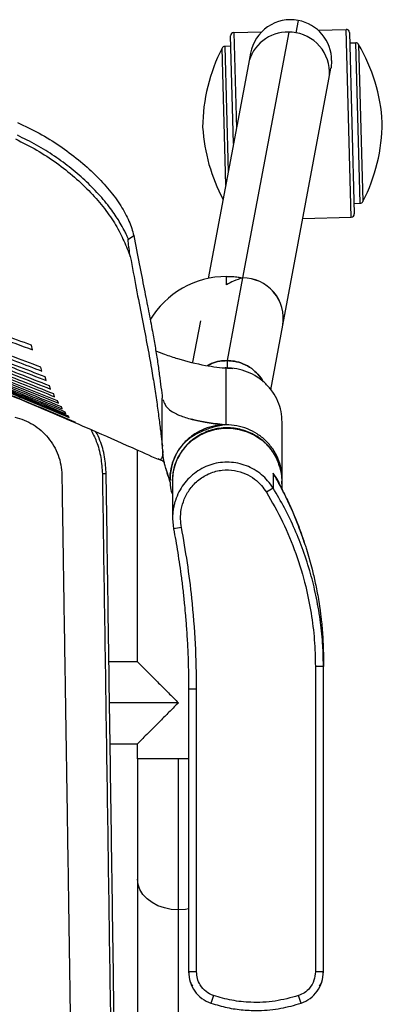
# Model space of a CAD drawing. Units: millimetres. Extents: x -993 to 1661, y -1319 to 1721.
# Drawn here: x 348 to 461, y 930 to 1236 of the extents above; entities that cross this region are included whole.
import ezdxf

# ---------------------------------------------------------------- set-up
doc = ezdxf.new("R2010")
doc.units = ezdxf.units.MM

msp = doc.modelspace()

# ---------------------------------------------------------------- linework, layer by layer
at = {"color": 7, "linetype": 'Continuous', "lineweight": 25}
for p, q in [((434.53, 1236.14), (433.81, 1232.27)), ((440.7, 1233.09), (449.42, 1233.33)), ((451.02, 1174.85), (449.42, 1233.33)), ((414.38, 1197.83), (413.46, 1231.35)), ((414.44, 1232.38), (423.16, 1232.62)), ((414.44, 1232.38), (415.25, 1202.49)), ((431.54, 1232.5), (417.18, 1155.93)), ((450.45, 1232.36), (451.99, 1175.88)), ((411.94, 1184.84), (410.78, 1227.51)), ((413.55, 1228.1), (411.64, 1228.05)), ((411.64, 1228.05), (412.71, 1188.93)), ((450.54, 1229.11), (452.45, 1229.16)), ((453.81, 1179.18), (452.45, 1229.16)), ((453.34, 1228.66), (454.67, 1179.72)), ((419.65, 1225.96), (419.01, 1222.53)), ((419.01, 1222.53), (406.49, 1155.77)), ((444.07, 1217.83), (444.71, 1221.26)), ((429.71, 1141.26), (444.07, 1217.83)), ((451.9, 1179.13), (453.81, 1179.18)), ((435.94, 1174.44), (451.02, 1174.85)), ((381.6, 1168.04), (383.28, 1169.12)), ((412.18, 1153.81), (412.18, 1156.36)), ((412.18, 1156.36), (414.05, 1156.36)), ((417.18, 1155.93), (412.36, 1130.19)), ((404.02, 1142.57), (401.6, 1129.68)), ((425.94, 1121.13), (429.71, 1141.26)), ((351.76, 1133.54), (351.36, 1134.99)), ((412.36, 1130.19), (412.36, 1127.88)), ((359.55, 1117.63), (337.66, 1126.34)), ((337.92, 1125.65), (359.83, 1116.89)), ((354.65, 1126.91), (354.28, 1128.16)), ((412.01, 1127.92), (411.79, 1127.9)), ((412.01, 1110.19), (412.01, 1127.92)), ((412.48, 1127.83), (414.18, 1127.74)), ((356.02, 1123.96), (355.68, 1125.1)), ((357.35, 1121.3), (357.02, 1122.31)), ((358.62, 1118.94), (358.32, 1119.81)), ((347.81, 1118.38), (347.72, 1118.59)), ((359.83, 1116.89), (359.55, 1117.63)), ((392.17, 1104.04), (392.17, 1118.5)), ((392.17, 1104.04), (392.17, 1118.5)), ((360.99, 1115.14), (360.74, 1115.75)), ((362.1, 1113.67), (361.86, 1114.17)), ((363.16, 1112.44), (362.95, 1112.83)), ((365.13, 1110.83), (364.96, 1110.97)), ((411.54, 1110.18), (411.54, 1110.18)), ((429.51, 1093.28), (429.51, 1111.01)), ((392.07, 1104.04), (392.17, 1104.04)), ((392.27, 1104.06), (392.17, 1104.04)), ((392.17, 1104.04), (392.18, 1103.85)), ((392.3, 1103.53), (392.27, 1104.06)), ((384.43, 1036.36), (384.43, 1102.33)), ((392.21, 1103.6), (392.2, 1103.68)), ((392.25, 1103.21), (392.25, 1103.25)), ((426.69, 1095.08), (426.69, 1090.48)), ((427.87, 1093.49), (426.69, 1095.08)), ((394.44, 1092.52), (394.53, 1092.5)), ((394.51, 1093.6), (394.51, 1093.37)), ((395.36, 1092.77), (395.36, 1081.11)), ((428.5, 1091.94), (428.28, 1092.34)), ((429.36, 1092.77), (429.36, 1090.29)), ((395.36, 1081), (395.7, 1077.75)), ((437.08, 1071.41), (438.81, 1065.24)), ((442.36, 1037.6), (442.36, 1037.33)), ((442.36, 1037.33), (442.36, 1034.88)), ((384.43, 1036.36), (375.53, 1036.36)), ((439.86, 1034.89), (439.86, 939.83)), ((442.36, 939.82), (442.36, 1034.88)), ((400.36, 1027.8), (400.36, 939.82)), ((402.86, 939.83), (402.86, 1027.81)), ((397.18, 1023.61), (375.71, 1023.61)), ((375.9, 1010.86), (384.43, 1010.86)), ((384.43, 1006.12), (384.43, 1010.86)), ((384.43, 1006.12), (384.43, 968.68)), ((397.18, 1006.12), (384.43, 1006.12)), ((397.18, 959.14), (397.18, 1006.12)), ((400.36, 1006.12), (397.18, 1006.12)), ((384.43, 968.68), (384.43, 726.17)), ((397.18, 716.62), (397.18, 959.14))]:
    msp.add_line(p, q, dxfattribs=at)
at = {"color": 7, "linetype": 'Continuous', "lineweight": 25, "flags": 128}
for points in [[(444.93, 1223.61), (444.74, 1221.38), (444.71, 1221.26)], [(411.8, 1127.9), (412.12, 1127.9), (412.3, 1127.9), (412.39, 1127.91), (412.44, 1127.91), (412.46, 1127.91), (412.47, 1127.91), (412.48, 1127.91), (412.48, 1127.91), (412.48, 1127.91), (412.48, 1127.91), (412.48, 1127.91), (412.48, 1127.91), (412.48, 1127.91), (412.48, 1127.91), (412.48, 1127.91), (412.48, 1127.91), (412.49, 1127.93), (412.55, 1127.92), (412.57, 1127.92), (412.57, 1127.92), (412.57, 1127.92), (412.57, 1127.92), (412.57, 1127.92), (412.57, 1127.92), (412.57, 1127.92), (412.57, 1127.92), (412.57, 1127.93), (412.56, 1127.93), (412.55, 1127.93), (412.49, 1127.93)], [(395.36, 1092.77), (395.55, 1095.21), (396.11, 1097.61), (397.04, 1099.89), (398.31, 1102.02), (399.89, 1103.93), (401.76, 1105.6), (403.86, 1106.99), (406.15, 1108.05), (408.57, 1108.77), (411.09, 1109.14), (413.63, 1109.14), (416.14, 1108.77), (418.57, 1108.05), (420.86, 1106.99), (422.96, 1105.6), (424.82, 1103.93), (426.4, 1102.02), (427.67, 1099.89), (428.6, 1097.61), (428.72, 1097.21)], [(428.72, 1097.21), (429.17, 1095.21), (429.36, 1092.77)], [(436.52, 1073.2), (436.56, 1073.1), (436.56, 1073.07)], [(437.08, 1071.41), (437.12, 1071.27), (437.12, 1071.24)], [(438.81, 1065.24), (438.81, 1065.19), (438.8, 1065.18)], [(397.18, 959.14), (394.97, 959.28), (392.82, 959.71), (390.81, 960.42), (388.99, 961.37), (387.42, 962.55), (386.14, 963.91), (385.2, 965.42), (384.63, 967.03), (384.43, 968.68)], [(400.36, 959.44), (399.4, 959.28), (397.18, 959.14)], [(407.33, 930.04), (407.33, 930.03), (407.33, 930.03)], [(435.39, 930.04), (435.39, 930.03), (435.39, 930.03)]]:
    msp.add_lwpolyline(points, dxfattribs=at)
at = {"color": 7, "linetype": 'Continuous', "lineweight": 25}
for centre, radius, start, end in [((432.18, 1223.61), 12.75, 79.3803, 169.3803), ((432.18, 1223.61), 12.75, 0, 79.3803), ((449.45, 1232.33), 1, 1.5585, 91.5585), ((414.46, 1231.38), 1, 91.5585, 181.5585), ((431.2, 1220.07), 12.44, 88.4258, 168.5838), ((431.37, 1219.3), 13.2, 79.3782, 89.2836), ((431.74, 1219.94), 12.51, 350.3029, 80.4922), ((459.73, 1202.44), 55, 152.8843, 179.5676), ((411.67, 1227.05), 1, 91.5585, 152.8843), ((452.48, 1228.16), 1, 30.2326, 91.5585), ((405.82, 1200.97), 55, 3.5493, 30.2326), ((459.63, 1206.26), 55, 183.5493, 208.0766), ((405.72, 1204.79), 55, 332.8843, 359.5676), ((453.78, 1180.18), 1, 271.5585, 332.8843), ((450.99, 1175.85), 1, 271.5585, 1.5585), ((412.18, 1128.61), 27.75, 90, 149.3886), ((417.26, 1143.31), 12.62, 350.6512, 90.3621), ((417.32, 1143.35), 12.57, 350.4055, 90.6079), ((433.84, 1095.01), 6.16, 194.286, 206.7209), ((428.42, 1091.88), 0.0967, 23.1111, 71.9113), ((540.34, 901.84), 220.23, 121.0673, 121.7098), ((421.03, 953.7), 126.61, 100.4216, 101.5525), ((440.48, 894.52), 140.38, 89.2347, 90.2551), ((402.23, 887.44), 140.38, 89.7449, 90.7653), ((402.23, 799.46), 140.38, 89.7449, 90.7653), ((440.48, 799.46), 140.38, 89.2347, 90.2551), ((818.74, 797.56), 432.21, 161.8193, 162.1513), ((23.98, 797.56), 432.21, 17.8487, 18.1807)]:
    msp.add_arc(centre, radius, start, end, dxfattribs=at)
for points, knots in [([(347.01, 1204.37), (349.31, 1203.28), (353.91, 1201.09), (360.28, 1197.11), (366.13, 1192.77), (371.33, 1188.11), (375.78, 1183.28), (379.35, 1178.4), (382.01, 1173.59), (382.86, 1170.61), (383.28, 1169.12)], [0, 0, 0, 0, 0.125006, 0.2500295, 0.3750525, 0.5000465, 0.6250604, 0.7500444, 0.8750279, 1, 1, 1, 1]), ([(346.45, 1199.21), (348.68, 1198.09), (353.12, 1195.87), (359.27, 1191.81), (364.91, 1187.35), (369.94, 1182.54), (374.26, 1177.53), (377.8, 1172.43), (380.3, 1167.38), (381.56, 1164.19), (382.19, 1162.59)], [0, 0, 0, 0, 0.124506, 0.248224, 0.373215, 0.497898, 0.623026, 0.748229, 0.873787, 1, 1, 1, 1]), ([(381.6, 1168.04), (381.38, 1168.55), (380.98, 1169.47), (380.15, 1171.14), (378.78, 1173.6), (376.4, 1177.18), (372.9, 1181.5), (368.65, 1185.87), (363.88, 1190.03), (358.65, 1193.88), (353.03, 1197.4), (349.02, 1199.36), (347.01, 1200.35)], [0, 0, 0, 0, 0.044335, 0.079084, 0.140813, 0.250858, 0.376427, 0.501106, 0.626374, 0.751108, 0.875069, 1, 1, 1, 1]), ([(383.28, 1169.12), (383.85, 1166.14), (384.98, 1160.25), (386.52, 1152.46), (387.9, 1145.51), (389.02, 1139.67), (389.92, 1134.62), (390.64, 1130.16), (391.25, 1125.81), (391.77, 1121.71), (392.04, 1119.58), (392.17, 1118.5)], [0, 0, 0, 0, 0.12742, 0.252422, 0.375942, 0.498814, 0.597175, 0.696029, 0.795799, 0.896948, 1, 1, 1, 1]), ([(382.19, 1162.59), (382.06, 1163.39), (381.85, 1164.59), (381.66, 1166.2), (381.58, 1167.09), (381.55, 1167.56), (381.55, 1167.79), (381.56, 1167.9), (381.57, 1167.96), (381.57, 1168), (381.59, 1168.03), (381.59, 1168.03), (381.6, 1168.04)], [0, 0, 0, 0, 0.499338, 0.748738, 0.87389, 0.936609, 0.954384, 0.968217, 0.975691, 0.983009, 0.990912, 1, 1, 1, 1]), ([(382.19, 1162.59), (382.81, 1159.24), (384.06, 1152.48), (385.81, 1143.59), (387.41, 1135.33), (388.71, 1128.19), (389.73, 1121.99), (390.53, 1116.59), (391.2, 1111.63), (391.75, 1107.3), (392.03, 1105.12), (392.17, 1104.04)], [0, 0, 0, 0, 0.123796, 0.249489, 0.376346, 0.503554, 0.605016, 0.705756, 0.805388, 0.903565, 1, 1, 1, 1]), ([(361.86, 1114.17), (356.41, 1116.44), (345.57, 1120.95), (329.2, 1127.32), (312.8, 1133.29), (296.2, 1138.82), (279.4, 1143.86), (261.42, 1148.57), (242.29, 1152.78), (221.88, 1156.2), (201.41, 1158.63), (187.71, 1159.25), (180.96, 1159.55)], [0, 0, 0, 0, 0.094764, 0.188324, 0.281354, 0.374299, 0.468454, 0.561819, 0.671386, 0.781327, 0.892128, 1, 1, 1, 1]), ([(181.12, 1159.44), (186.85, 1159.19), (198.45, 1158.69), (215.88, 1156.83), (233.35, 1154.21), (250.65, 1150.82), (267.72, 1146.77), (284.28, 1142.19), (300.38, 1137.18), (315.97, 1131.84), (331.38, 1126.13), (346.75, 1120.09), (356.95, 1115.82), (362.1, 1113.67)], [0, 0, 0, 0, 0.091414, 0.184944, 0.279343, 0.373015, 0.466162, 0.559347, 0.647552, 0.735662, 0.822804, 0.910638, 1, 1, 1, 1]), ([(358.32, 1119.81), (351.91, 1122.38), (339.09, 1127.51), (319.61, 1134.57), (299.9, 1141.03), (279.88, 1146.79), (259.76, 1151.72), (239.38, 1155.77), (219.03, 1158.92), (205.3, 1160.15), (198.53, 1160.76)], [0, 0, 0, 0, 0.125323, 0.250595, 0.375933, 0.501371, 0.627807, 0.750931, 0.877143, 1, 1, 1, 1]), ([(198.76, 1160.25), (204.85, 1159.71), (217.17, 1158.62), (235.49, 1155.9), (253.81, 1152.44), (271.89, 1148.26), (289.69, 1143.44), (307.23, 1138.05), (324.52, 1132.14), (341.69, 1125.76), (352.97, 1121.22), (358.62, 1118.94)], [0, 0, 0, 0, 0.110299, 0.223181, 0.334469, 0.447098, 0.558558, 0.668098, 0.779372, 0.889484, 1, 1, 1, 1]), ([(357.02, 1122.31), (350.82, 1124.75), (338.61, 1129.56), (320.05, 1136.17), (301.37, 1142.22), (282.3, 1147.7), (263.14, 1152.44), (244.1, 1156.42), (231.45, 1158.36), (225.21, 1159.32)], [0, 0, 0, 0, 0.146072, 0.287344, 0.431153, 0.575501, 0.720845, 0.862262, 1, 1, 1, 1]), ([(355.68, 1125.1), (349.64, 1127.43), (337.73, 1132.02), (319.64, 1138.35), (301.41, 1144.18), (282.83, 1149.47), (264.17, 1154.07), (245.65, 1157.97), (233.36, 1159.91), (227.29, 1160.87)], [0, 0, 0, 0, 0.145523, 0.287273, 0.431011, 0.575563, 0.721059, 0.862464, 1, 1, 1, 1]), ([(227.6, 1159.98), (233.69, 1159.02), (246.04, 1157.06), (264.65, 1153.12), (283.36, 1148.47), (301.94, 1143.13), (320.11, 1137.28), (338.14, 1130.92), (350, 1126.3), (356.02, 1123.96)], [0, 0, 0, 0, 0.138167, 0.280111, 0.426059, 0.57056, 0.713704, 0.854763, 1, 1, 1, 1]), ([(354.28, 1128.16), (348.09, 1130.5), (335.79, 1135.15), (317.19, 1141.5), (298.31, 1147.39), (279.26, 1152.65), (260.19, 1157.25), (247.55, 1159.66), (241.33, 1160.84)], [0, 0, 0, 0, 0.168742, 0.335546, 0.501019, 0.672672, 0.83892, 1, 1, 1, 1]), ([(241.67, 1159.77), (247.02, 1158.76), (257.85, 1156.71), (274.18, 1152.9), (290.61, 1148.57), (306.93, 1143.73), (322.96, 1138.52), (338.86, 1132.94), (349.35, 1128.93), (354.65, 1126.91)], [0, 0, 0, 0, 0.138339, 0.280333, 0.426139, 0.570581, 0.713711, 0.855393, 1, 1, 1, 1]), ([(351.36, 1134.99), (345.55, 1137.11), (334.16, 1141.29), (317.03, 1147.05), (299.96, 1152.36), (282.73, 1157.26), (271.1, 1160.09), (265.28, 1161.51)], [0, 0, 0, 0, 0.205974, 0.40424, 0.60187, 0.801033, 1, 1, 1, 1]), ([(265.68, 1160.1), (272.99, 1158.3), (287.6, 1154.72), (309.21, 1148.3), (330.63, 1141.29), (344.71, 1136.12), (351.76, 1133.54)], [0, 0, 0, 0, 0.250203, 0.500066, 0.749923, 1, 1, 1, 1]), ([(225.48, 1158.61), (231.76, 1157.64), (244.47, 1155.67), (263.61, 1151.64), (282.82, 1146.85), (301.87, 1141.32), (320.49, 1135.22), (338.98, 1128.58), (351.15, 1123.75), (357.35, 1121.3)], [0, 0, 0, 0, 0.138426, 0.28041, 0.426207, 0.570358, 0.713578, 0.854162, 1, 1, 1, 1]), ([(414.05, 1156.36), (414.63, 1156.33), (415.67, 1156.29), (416.72, 1156.04), (417.18, 1155.93)], [0, 0, 0, 0, 0.558135, 1, 1, 1, 1]), ([(417.18, 1155.93), (416.23, 1155.65), (414.54, 1155.15), (412.9, 1154.21), (412.18, 1153.81)], [0, 0, 0, 0, 0.564976, 1, 1, 1, 1]), ([(289.88, 1139.63), (294.35, 1138.18), (304.14, 1134.99), (318.93, 1129.62), (334.35, 1123.67), (349.71, 1117.43), (359.94, 1113.05), (365.13, 1110.83)], [0, 0, 0, 0, 0.174508, 0.382837, 0.585281, 0.789774, 1, 1, 1, 1]), ([(360.74, 1115.75), (356.41, 1117.54), (347.79, 1121.1), (334.74, 1126.2), (321.61, 1131.08), (308.5, 1135.66), (299.73, 1138.45), (295.42, 1139.81)], [0, 0, 0, 0, 0.201715, 0.402139, 0.603816, 0.805436, 1, 1, 1, 1]), ([(295.64, 1139.35), (299.95, 1137.97), (308.73, 1135.16), (321.84, 1130.55), (334.98, 1125.64), (348.04, 1120.51), (356.66, 1116.93), (360.99, 1115.14)], [0, 0, 0, 0, 0.194415, 0.396086, 0.597847, 0.798261, 1, 1, 1, 1]), ([(364.96, 1110.97), (359.77, 1113.19), (349.52, 1117.56), (334.15, 1123.8), (318.7, 1129.72), (307.36, 1133.89), (301.04, 1135.95), (300.06, 1136.27)], [0, 0, 0, 0, 0.243297, 0.480017, 0.714408, 0.955604, 1, 1, 1, 1]), ([(362.95, 1112.83), (359.5, 1114.29), (352.76, 1117.14), (342.82, 1121.19), (332.89, 1125.11), (322.9, 1128.89), (312.82, 1132.56), (306.16, 1134.83), (302.88, 1135.94)], [0, 0, 0, 0, 0.174478, 0.341232, 0.500282, 0.672278, 0.838837, 1, 1, 1, 1]), ([(303.07, 1135.68), (307.01, 1134.32), (315.06, 1131.56), (327.1, 1127.09), (339.2, 1122.38), (351.22, 1117.5), (359.17, 1114.13), (363.16, 1112.44)], [0, 0, 0, 0, 0.19387, 0.395752, 0.597783, 0.798189, 1, 1, 1, 1]), ([(390.14, 1133.18), (391.05, 1132.84), (393.3, 1132), (398.38, 1130.28), (403.83, 1128.96), (409.05, 1128.12), (411.36, 1127.93), (412.48, 1127.83)], [0, 0, 0, 0, 0.126297, 0.312263, 0.698322, 0.853902, 1, 1, 1, 1]), ([(406.24, 1128.61), (406.63, 1128.84), (407.81, 1129.53), (409.92, 1130.06), (411.59, 1130.15), (412.36, 1130.19)], [0, 0, 0, 0, 0.218131, 0.640796, 1, 1, 1, 1]), ([(412.36, 1130.19), (411.59, 1130.15), (409.92, 1130.06), (407.81, 1129.53), (406.63, 1128.84), (406.24, 1128.61)], [0, 0, 0, 0, 0.359197, 0.781853, 1, 1, 1, 1]), ([(412.36, 1130.19), (413.13, 1130.14), (414.81, 1130.05), (417.44, 1129.25), (419.96, 1127.87), (422.04, 1125.9), (423.26, 1124.46), (423.61, 1123.58), (423.62, 1123.57)], [0, 0, 0, 0, 0.167535, 0.364669, 0.594179, 0.787872, 0.997948, 1, 1, 1, 1]), ([(423.62, 1123.57), (423.61, 1123.58), (423.26, 1124.46), (422.04, 1125.9), (419.96, 1127.87), (417.44, 1129.25), (414.8, 1130.05), (413.13, 1130.14), (412.36, 1130.19)], [0, 0, 0, 0, 0.002073, 0.2121449, 0.4058338, 0.6353385, 0.8324686, 1, 1, 1, 1]), ([(392.37, 1118.04), (392.57, 1117.5), (393.02, 1116.26), (394.27, 1114.86), (396.05, 1113.75), (397.99, 1112.93), (399.75, 1112.33), (401.73, 1111.79), (403.88, 1111.31), (406.13, 1110.9), (408.72, 1110.51), (410.58, 1110.29), (411.54, 1110.18)], [0, 0, 0, 0, 0.132518, 0.304317, 0.476546, 0.563671, 0.651085, 0.736899, 0.800068, 0.86327, 0.928784, 1, 1, 1, 1]), ([(346.21, 1112.61), (347.2, 1112.33), (349.19, 1111.76), (351.95, 1110.31), (354.46, 1108.46), (356.64, 1106.21), (358.44, 1103.62), (359.77, 1100.77), (360.65, 1097.71), (360.79, 1095.61), (360.86, 1094.55)], [0, 0, 0, 0, 0.124984, 0.249924, 0.374985, 0.500034, 0.625059, 0.750113, 0.875041, 1, 1, 1, 1]), ([(359.83, 1113.08), (363.21, 1111.63), (370.87, 1108.35), (381.21, 1103.78), (388.17, 1100.66), (390.88, 1099.44)], [0, 0, 0, 0, 0.325784, 0.737707, 1, 1, 1, 1]), ([(412.01, 1110.19), (410.86, 1110.12), (408.57, 1110), (405.27, 1108.99), (402.22, 1107.43), (399.55, 1105.31), (397.37, 1102.74), (395.72, 1099.79), (394.78, 1096.61), (394.4, 1094.32), (394.52, 1093.16), (394.53, 1093.09)], [0, 0, 0, 0, 0.124105, 0.24821, 0.372315, 0.49642, 0.620526, 0.744631, 0.868736, 0.992841, 1, 1, 1, 1]), ([(411.54, 1110.18), (410.23, 1109.91), (407.73, 1109.4), (404.3, 1108.15), (401.35, 1106.57), (398.91, 1104.58), (396.99, 1102.19), (395.61, 1099.36), (394.74, 1096.09), (394.6, 1093.74), (394.53, 1092.5)], [0, 0, 0, 0, 0.145513, 0.277136, 0.397651, 0.510898, 0.621803, 0.736154, 0.860146, 1, 1, 1, 1]), ([(411.54, 1110.18), (410.57, 1110.3), (408.71, 1110.52), (406.09, 1110.92), (403.84, 1111.33), (402.26, 1111.67), (401.54, 1111.86), (401.35, 1111.91)], [0, 0, 0, 0, 0.248937, 0.478033, 0.698982, 0.919571, 1, 1, 1, 1]), ([(429.36, 1091.8), (429.42, 1092.29), (429.63, 1093.89), (429.26, 1096.6), (428.29, 1099.79), (426.65, 1102.74), (424.46, 1105.31), (421.79, 1107.43), (418.75, 1108.99), (415.44, 1110), (413.15, 1110.12), (412.01, 1110.19)], [0, 0, 0, 0, 0.05318, 0.171533, 0.289885, 0.408238, 0.52659, 0.644943, 0.763295, 0.881648, 1, 1, 1, 1]), ([(369.85, 1108.77), (370.48, 1107.54), (371.87, 1104.77), (373.15, 1100.05), (373.38, 1096.6), (373.49, 1094.87)], [0, 0, 0, 0, 0.286276, 0.643553, 1, 1, 1, 1]), ([(374.68, 1094.88), (374.56, 1096.66), (374.33, 1100.22), (373.16, 1104.68), (371.93, 1107.16), (371.49, 1108.05)], [0, 0, 0, 0, 0.390419, 0.781514, 1, 1, 1, 1]), ([(428.68, 1097.23), (428.57, 1097.63), (428.26, 1098.75), (427.43, 1100.48), (426.22, 1102.4), (424.74, 1104.14), (423.03, 1105.67), (421.12, 1106.95), (419.05, 1107.98), (416.85, 1108.72), (414.57, 1109.17), (412.25, 1109.31), (409.93, 1109.14), (407.65, 1108.66), (405.46, 1107.89), (403.4, 1106.84), (401.51, 1105.53), (399.82, 1103.97), (398.35, 1102.21), (397.18, 1100.27), (396.42, 1098.69), (396.17, 1097.74), (396.11, 1097.52)], [0, 0, 0, 0, 0.0287465, 0.081628, 0.1345309, 0.1874648, 0.2404358, 0.2934467, 0.3464972, 0.3995842, 0.4527029, 0.5058467, 0.5590081, 0.6121774, 0.6653444, 0.7185002, 0.7716356, 0.8247422, 0.8778131, 0.9308434, 0.9838315, 1, 1, 1, 1]), ([(392.07, 1104.04), (392.12, 1103.31), (392.22, 1101.87), (392.35, 1100.14), (392.61, 1098.76), (392.93, 1097.56), (393.4, 1095.98), (393.94, 1094.21), (394.27, 1093.09), (394.44, 1092.52)], [0, 0, 0, 0, 0.249236, 0.498117, 0.623789, 0.749184, 0.872693, 0.935174, 1, 1, 1, 1]), ([(394.53, 1092.5), (394.36, 1093.07), (394.02, 1094.19), (393.49, 1095.95), (393.02, 1097.53), (392.7, 1098.73), (392.44, 1100.12), (392.32, 1101.84), (392.22, 1103.3), (392.17, 1104.04)], [0, 0, 0, 0, 0.064609, 0.126891, 0.250151, 0.375501, 0.501265, 0.750415, 1, 1, 1, 1]), ([(392.24, 1101.7), (392.24, 1101.65), (392.26, 1100.76), (392.01, 1099.88), (391.6, 1099.13), (391.09, 1099.44), (390.92, 1099.54)], [0, 0, 0, 0, 0.025737, 0.422311, 0.815275, 1, 1, 1, 1]), ([(392.49, 1101.41), (392.49, 1101.44), (392.45, 1101.63), (392.41, 1101.87), (392.38, 1102.09), (392.38, 1102.13)], [0, 0, 0, 0, 0.1363768, 0.8342134, 1, 1, 1, 1]), ([(391.12, 1099.46), (391.35, 1099.38), (391.68, 1099.26), (392.09, 1099.06), (392.35, 1098.91), (392.53, 1098.8), (392.61, 1098.75), (392.63, 1098.74)], [0, 0, 0, 0, 0.433865, 0.61631, 0.784906, 0.948658, 1, 1, 1, 1]), ([(426.69, 1090.48), (426.15, 1091.27), (425.1, 1092.79), (423.08, 1094.73), (420.85, 1096.31), (418.36, 1097.51), (415.73, 1098.28), (413.01, 1098.61), (410.27, 1098.5), (407.59, 1097.93), (405.02, 1096.93), (402.67, 1095.53), (400.53, 1093.74), (398.74, 1091.67), (397.25, 1089.28), (396.4, 1087.23), (395.9, 1085.54), (395.62, 1084.28), (395.4, 1082.78), (395.37, 1081.69), (395.36, 1081.11)], [0, 0, 0, 0, 0.064731, 0.125471, 0.188723, 0.249931, 0.312141, 0.373706, 0.435253, 0.497402, 0.558578, 0.621656, 0.682483, 0.746879, 0.806631, 0.873086, 0.896935, 0.926038, 0.960393, 1, 1, 1, 1]), ([(374.68, 1094.88), (374.68, 1094.88), (374.67, 1094.88), (374.6, 1094.88), (374.49, 1094.88), (374.32, 1094.88), (374.13, 1094.88), (373.91, 1094.88), (373.69, 1094.88), (373.56, 1094.87), (373.49, 1094.87)], [0, 0, 0, 0, 0.1142707, 0.237265, 0.3668496, 0.4999996, 0.6331496, 0.7627344, 0.885729, 1, 1, 1, 1]), ([(373.49, 1094.87), (373.7, 1080.46), (374.13, 1051.63), (374.78, 1008.39), (375.42, 965.19), (375.98, 926.85), (376.47, 893.37), (376.88, 864.72), (377.22, 840.9), (377.49, 821.79), (377.69, 807.39), (377.88, 794.14), (378.05, 782.09), (378.2, 771.24), (378.35, 760.44), (378.45, 753.43), (378.51, 749.93)], [0, 0, 0, 0, 0.124904, 0.249763, 0.37461, 0.499475, 0.582693, 0.665922, 0.749215, 0.790911, 0.832653, 0.874432, 0.905718, 0.937042, 0.968563, 1, 1, 1, 1]), ([(379.68, 750.18), (379.63, 753.65), (379.53, 760.6), (379.38, 771.32), (379.22, 782.09), (379.03, 795.47), (378.8, 811.41), (378.53, 829.85), (378.26, 848.24), (377.99, 866.64), (377.73, 885.06), (377.46, 903.5), (377.11, 927.31), (376.69, 956.49), (376.19, 991.07), (375.69, 1025.66), (375.18, 1060.27), (374.85, 1083.34), (374.68, 1094.88)], [0, 0, 0, 0, 0.0311606, 0.0624623, 0.0936184, 0.1247772, 0.1783494, 0.231929, 0.285523, 0.3391179, 0.3927026, 0.4462823, 0.4998645, 0.5999141, 0.6999451, 0.7999552, 0.8999705, 1, 1, 1, 1]), ([(396.11, 1097.52), (395.96, 1097.02), (395.58, 1095.8), (395.39, 1094.19), (395.36, 1093.1), (395.36, 1092.77)], [0, 0, 0, 0, 0.323968, 0.790054, 1, 1, 1, 1]), ([(398.13, 1078.22), (398.01, 1079.09), (397.75, 1080.95), (398.01, 1083.96), (398.94, 1087.18), (400.74, 1090.38), (403.44, 1093.2), (406.89, 1095.24), (410.75, 1096.24), (414.59, 1096.13), (418.04, 1095.1), (420.86, 1093.42), (423.05, 1091.43), (424.09, 1089.91), (424.59, 1089.19)], [0, 0, 0, 0, 0.064595, 0.138039, 0.220278, 0.310303, 0.406001, 0.504364, 0.602053, 0.696015, 0.783893, 0.864184, 0.936215, 1, 1, 1, 1]), ([(426.69, 1095.08), (427.03, 1094.5), (427.63, 1093.47), (428.2, 1092.43), (428.45, 1091.97)], [0, 0, 0, 0, 0.559983, 1, 1, 1, 1]), ([(428.51, 1091.92), (428.18, 1092.52), (427.6, 1093.58), (426.97, 1094.62), (426.69, 1095.08)], [0, 0, 0, 0, 0.56002, 1, 1, 1, 1]), ([(360.86, 1094.55), (360.86, 1094.48), (360.87, 1093.9), (360.89, 1092.73), (360.92, 1090.82), (360.99, 1086.26), (361.1, 1079.29), (361.23, 1070.92), (361.35, 1063.04), (361.47, 1055.47), (361.59, 1047.67), (361.71, 1040.12), (361.81, 1033.75), (361.91, 1027.91), (362, 1021.94), (362.1, 1015.66), (362.19, 1009.6), (362.28, 1004.24), (362.36, 998.83), (362.49, 990.28), (362.67, 978.67), (362.89, 964.26), (363.1, 950.13), (363.31, 935.98), (363.57, 918.4), (363.88, 897.31), (364.21, 874.12), (364.46, 855.97), (364.6, 845.53), (364.65, 841.76), (364.67, 840.72), (364.68, 839.69), (364.7, 838.66), (364.71, 837.62), (364.72, 836.59), (364.73, 835.78), (364.75, 834.95), (364.76, 833.91), (364.78, 831.93), (364.82, 828.89), (364.87, 825.23), (364.92, 821.64), (364.96, 818.67), (364.99, 816.26), (365.02, 813.8), (365.06, 811.09), (365.11, 807.3), (365.16, 803.04), (365.21, 799.47), (365.24, 797.25), (365.25, 796.21), (365.26, 795.2), (365.28, 794.23), (365.29, 793.31), (365.31, 791.4), (365.35, 788.72), (365.39, 785.51), (365.43, 782.82), (365.46, 780.25), (365.5, 777.52), (365.54, 774.5), (365.59, 771.22), (365.64, 767.63), (365.68, 764.07), (365.73, 760.59), (365.78, 757.19), (365.84, 753.54), (365.87, 751.06), (365.89, 749.79)], [0, 0, 0, 0, 0.000596, 0.005033, 0.010199, 0.017131, 0.044524, 0.070643, 0.089658, 0.11286, 0.136297, 0.157294, 0.178312, 0.191505, 0.207931, 0.230072, 0.245978, 0.260481, 0.276596, 0.292918, 0.334631, 0.377315, 0.418025, 0.457371, 0.500224, 0.570885, 0.641058, 0.702417, 0.729298, 0.73231, 0.735322, 0.738332, 0.741342, 0.74435, 0.747358, 0.750365, 0.751423, 0.754538, 0.759484, 0.768707, 0.781055, 0.791375, 0.799967, 0.806952, 0.812333, 0.821347, 0.830487, 0.845252, 0.858323, 0.861465, 0.864491, 0.867401, 0.870194, 0.872871, 0.875431, 0.886748, 0.896041, 0.903322, 0.910012, 0.918329, 0.927081, 0.93627, 0.94689, 0.95841, 0.967463, 0.977542, 0.988523, 1, 1, 1, 1]), ([(394.56, 1092.74), (394.6, 1091.81), (394.66, 1090.31), (395.16, 1088.89), (395.36, 1088.35)], [0, 0, 0, 0, 0.618723, 1, 1, 1, 1]), ([(428.82, 1091.32), (428.78, 1091.48), (428.58, 1092.27), (428.19, 1092.95), (427.87, 1093.49)], [0, 0, 0, 0, 0.199558, 1, 1, 1, 1]), ([(428.45, 1091.97), (429.13, 1090.69), (430.44, 1088.21), (432.24, 1084.38), (433.89, 1080.51), (435.34, 1076.74), (436.15, 1074.3), (436.52, 1073.2)], [0, 0, 0, 0, 0.2127482, 0.4084789, 0.6192282, 0.828831, 1, 1, 1, 1]), ([(436.56, 1073.07), (436.17, 1074.25), (435.47, 1076.38), (434.4, 1079.21), (433.51, 1081.44), (432.62, 1083.53), (431.58, 1085.83), (430.21, 1088.71), (429.12, 1090.77), (428.5, 1091.93)], [0, 0, 0, 0, 0.182565, 0.329434, 0.441272, 0.532846, 0.6613, 0.809467, 1, 1, 1, 1]), ([(424.59, 1089.19), (426.34, 1086.15), (429.86, 1080.01), (433.91, 1070.14), (436.8, 1060.61), (438.62, 1051.59), (439.66, 1043.25), (439.79, 1037.67), (439.86, 1034.89)], [0, 0, 0, 0, 0.184452, 0.371204, 0.559128, 0.706861, 0.854008, 1, 1, 1, 1]), ([(442.36, 1034.88), (442.34, 1036.31), (442.31, 1038.75), (442.1, 1042.48), (441.81, 1045.94), (441.35, 1049.67), (440.77, 1053.36), (440.05, 1057.06), (439.26, 1060.53), (438.02, 1065.19), (436.19, 1070.9), (433.46, 1077.73), (430.36, 1084.25), (427.9, 1088.44), (426.69, 1090.48)], [0, 0, 0, 0, 0.073143, 0.12542, 0.191601, 0.250799, 0.318603, 0.382949, 0.443839, 0.501271, 0.630257, 0.751077, 0.878378, 1, 1, 1, 1]), ([(395.68, 1077.75), (395.9, 1076.55), (396.35, 1074.12), (396.97, 1070.39), (397.57, 1066.5), (398.12, 1062.47), (398.63, 1058.29), (399.05, 1054.37), (399.42, 1050.34), (399.76, 1045.98), (400.07, 1040.64), (400.31, 1034.49), (400.34, 1030.12), (400.36, 1027.8)], [0, 0, 0, 0, 0.072477, 0.147811, 0.226, 0.307045, 0.390946, 0.477703, 0.542309, 0.632601, 0.738981, 0.861447, 1, 1, 1, 1]), ([(402.86, 1027.81), (402.79, 1032.54), (402.64, 1042.01), (401.56, 1055.16), (400.07, 1067.25), (398.78, 1074.57), (398.13, 1078.22)], [0, 0, 0, 0, 0.279967, 0.560201, 0.780276, 1, 1, 1, 1]), ([(436.52, 1073.2), (436.62, 1072.87), (436.82, 1072.27), (437, 1071.67), (437.08, 1071.41)], [0, 0, 0, 0, 0.559993, 1, 1, 1, 1]), ([(438.81, 1065.24), (438.98, 1064.55), (439.35, 1063.11), (439.86, 1060.84), (440.36, 1058.39), (440.84, 1055.76), (441.22, 1053.3), (441.5, 1051.16), (441.74, 1049.15), (441.96, 1046.86), (442.14, 1044.41), (442.26, 1042.11), (442.33, 1040.18), (442.34, 1038.98), (442.35, 1038.42)], [0, 0, 0, 0, 0.078972, 0.164536, 0.256693, 0.355441, 0.46078, 0.531837, 0.594902, 0.684534, 0.786033, 0.867205, 0.938527, 1, 1, 1, 1]), ([(442.35, 1038.42), (442.35, 1038.22), (442.36, 1037.95), (442.36, 1037.67), (442.36, 1037.6)], [0, 0, 0, 0, 0.748319, 1, 1, 1, 1]), ([(384.43, 1036.36), (384.49, 1036.3), (384.6, 1036.19), (385.54, 1035.25), (387.05, 1033.74), (389.14, 1031.65), (391.66, 1029.13), (394.4, 1026.39), (396.27, 1024.52), (397.18, 1023.61)], [0, 0, 0, 0, 0.1083043, 0.2284182, 0.3626885, 0.5103986, 0.6746223, 0.840605, 1, 1, 1, 1]), ([(397.18, 1023.61), (396.31, 1022.74), (394.53, 1020.96), (391.91, 1018.33), (389.44, 1015.86), (387.28, 1013.71), (385.65, 1012.08), (384.62, 1011.04), (384.49, 1010.92), (384.43, 1010.86)], [0, 0, 0, 0, 0.151971, 0.310278, 0.467706, 0.61706, 0.759486, 0.886301, 1, 1, 1, 1]), ([(400.36, 939.82), (400.41, 938.73), (400.5, 937.13), (401.28, 935.76), (401.52, 935.33)], [0, 0, 0, 0, 0.683552, 1, 1, 1, 1]), ([(400.4, 939.82), (400.49, 938.75), (400.66, 936.61), (402.15, 933.71), (404.38, 931.32), (406.35, 930.46), (407.33, 930.04)], [0, 0, 0, 0, 0.250613, 0.501049, 0.750865, 1, 1, 1, 1]), ([(408.1, 932.42), (407.3, 932.78), (405.64, 933.52), (403.98, 935.52), (403.02, 937.7), (402.91, 939.13), (402.86, 939.83)], [0, 0, 0, 0, 0.269803, 0.556952, 0.783479, 1, 1, 1, 1]), ([(439.86, 939.83), (439.77, 938.94), (439.59, 937.1), (438.26, 934.85), (436.54, 933.23), (435.24, 932.68), (434.61, 932.42)], [0, 0, 0, 0, 0.277176, 0.566319, 0.789581, 1, 1, 1, 1]), ([(435.39, 930.04), (436.37, 930.46), (438.33, 931.32), (440.56, 933.71), (442.05, 936.61), (442.23, 938.75), (442.31, 939.82)], [0, 0, 0, 0, 0.249135, 0.498951, 0.749387, 1, 1, 1, 1]), ([(441.19, 935.33), (441.44, 935.76), (442.22, 937.13), (442.3, 938.73), (442.36, 939.82)], [0, 0, 0, 0, 0.316448, 1, 1, 1, 1]), ([(434.61, 932.42), (432.19, 931.76), (427.32, 930.44), (420.27, 930.16), (413.8, 930.8), (410, 931.88), (408.1, 932.42)], [0, 0, 0, 0, 0.278757, 0.560272, 0.781219, 1, 1, 1, 1]), ([(407.33, 930.04), (409.01, 929.55), (412.31, 928.59), (417.33, 927.89), (422.93, 927.7), (429.01, 928.24), (433.31, 929.45), (435.39, 930.04)], [0, 0, 0, 0, 0.184231, 0.361291, 0.531319, 0.773292, 1, 1, 1, 1])]:
    msp.add_open_spline(points, degree=3, knots=knots, dxfattribs=at)
msp.add_open_spline([(429.51, 1111.01), (429.44, 1112.12), (429.31, 1114.33), (428.27, 1117.52), (426.65, 1120.46), (424.46, 1123.04), (421.79, 1125.16), (418.75, 1126.72), (415.44, 1127.73), (413.15, 1127.85), (412.01, 1127.92)], degree=3, dxfattribs=at)

doc.saveas('drawing.dxf')
